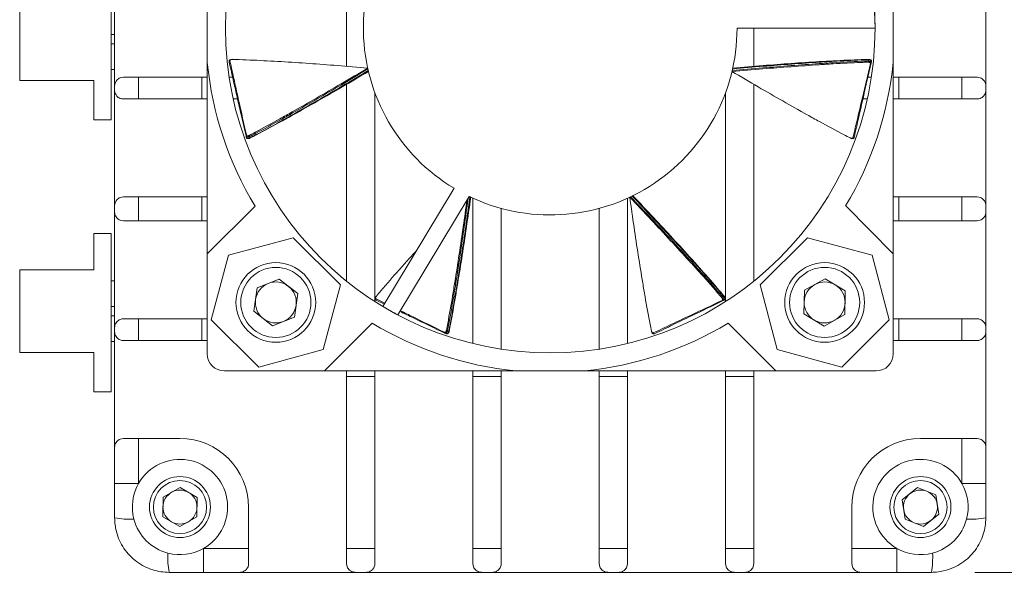
# Model space of a CAD drawing. Units: inches. Extents: x 0.1 to 22.3, y 0.1 to 16.9.
# Drawn here: x 17.6 to 19.9, y 7.3 to 8.5 of the extents above; entities that cross this region are included whole.
import ezdxf

# ---------------------------------------------------------------- set-up
doc = ezdxf.new("R2010")
doc.units = ezdxf.units.IN
doc.header["$LTSCALE"] = 2
doc.header["$MEASUREMENT"] = 0
doc.styles.add('SLDTEXTSTYLE0', font='TXT', dxfattribs={"width": 0.75})
doc.dimstyles.new('SLDDIMSTYLE0', dxfattribs={"dimtxt": 0.166667, "dimasz": 0.25, "dimexe": 0, "dimexo": 0.0625, "dimgap": 0.041667, "dimtad": 0, "dimtih": 1, "dimtoh": 1, "dimrnd": 1e-09, "dimzin": 12, "dimdsep": 46, "dimtxsty": 'SLDTEXTSTYLE0', "dimsah": 1, "dimcen": 0.09, "dimadec": 0, "dimazin": 3, "dimtfac": 1, "dimtofl": 0, "dimtmove": 0, "dimatfit": 3, "dimfxl": 1, "dimfrac": 2, "dimtolj": 1, "dimtzin": 12, "dimarcsym": 0})
doc.dimstyles.new('SLDDIMSTYLE1', dxfattribs={"dimtxt": 0.166667, "dimasz": 0.25, "dimexe": 0, "dimexo": 0.0625, "dimgap": 0.041667, "dimtad": 0, "dimtih": 1, "dimtoh": 1, "dimrnd": 1e-09, "dimzin": 4, "dimdsep": 46, "dimtxsty": 'SLDTEXTSTYLE0', "dimsah": 1, "dimcen": 0.09, "dimadec": 0, "dimazin": 1, "dimtfac": 1, "dimtofl": 0, "dimtmove": 0, "dimatfit": 3, "dimfxl": 1, "dimfrac": 2, "dimtolj": 1, "dimtzin": 12, "dimarcsym": 0})

# ---------------------------------------------------------------- blocks, each defined once
blk = doc.blocks.new('_D_11')
at = {"color": 7, "linetype": 'Continuous', "lineweight": 0}
for p, q in [((19.8389, 9.7732), (20.6698, 9.7732)), ((20.5298, 9.7732), (20.5298, 8.8208)), ((20.0638, 8.5222), (20.03, 8.5222)), ((20.03, 8.5222), (20.03, 8.2574)), ((20.9958, 8.5222), (21.0296, 8.5222)), ((21.0296, 8.5222), (21.0296, 8.2574)), ((20.03, 8.2574), (20.0638, 8.2574)), ((21.0296, 8.2574), (20.9958, 8.2574)), ((20.5298, 7.2732), (20.5298, 8.2236)), ((19.8389, 7.2732), (20.6698, 7.2732))]:
    blk.add_line(p, q, dxfattribs=at)
for points in [[(20.5298, 9.7732), (20.4898, 9.5232), (20.5698, 9.5232)], [(20.5298, 7.2732), (20.5698, 7.5232), (20.4898, 7.5232)]]:
    blk.add_solid(points, dxfattribs=at)
at = {"color": 7, "linetype": 'Continuous', "lineweight": 0, "char_height": 0.16667, "attachment_point": 1, "style": 'SLDTEXTSTYLE0'}
for s, insert in [('2.50in', (20.1568, 8.7708, -0.3454)), ('63.5mm', (20.106, 8.4722, -0.3454))]:
    blk.add_mtext(s, dxfattribs=dict(at, insert=insert))
blk = doc.blocks.new('_D_12')
at = {"color": 7, "linetype": 'Continuous', "lineweight": 0}
for p, q in [((19.5029, 10.2437), (21.4415, 10.2437)), ((21.3015, 10.2437), (21.3015, 9.4136)), ((20.8355, 9.115), (20.8017, 9.115)), ((20.8017, 9.115), (20.8017, 8.8502)), ((21.7676, 9.115), (21.8014, 9.115)), ((21.8014, 9.115), (21.8014, 8.8502)), ((20.8017, 8.8502), (20.8355, 8.8502)), ((21.8014, 8.8502), (21.7676, 8.8502)), ((21.3015, 7.2732), (21.3015, 8.8164)), ((19.8389, 7.2732), (21.4415, 7.2732))]:
    blk.add_line(p, q, dxfattribs=at)
for points in [[(21.3015, 10.2437), (21.2615, 9.9937), (21.3415, 9.9937)], [(21.3015, 7.2732), (21.3415, 7.5232), (21.2615, 7.5232)]]:
    blk.add_solid(points, dxfattribs=at)
at = {"color": 7, "linetype": 'Continuous', "lineweight": 0, "char_height": 0.16667, "attachment_point": 1, "style": 'SLDTEXTSTYLE0'}
for s, insert in [('2.97in', (20.9286, 9.3636, -0.3454)), ('75.5mm', (20.8778, 9.065, -0.3454))]:
    blk.add_mtext(s, dxfattribs=dict(at, insert=insert))

msp = doc.modelspace()

# ---------------------------------------------------------------- linework, layer by layer
at = {"color": 7, "linetype": 'Continuous', "lineweight": 0}
for p, q in [((18.3964, 8.4357), (18.3964, 8.8379)), ((17.8559, 8.3132), (17.8559, 8.6764)), ((17.8639, 8.6557), (17.8639, 8.3907)), ((19.8639, 8.3907), (19.8639, 8.6557)), ((17.6459, 8.4032), (17.6459, 8.5932)), ((18.0765, 8.4444), (18.0765, 8.6021)), ((19.6513, 8.6021), (19.6513, 8.4444)), ((19.2929, 8.5232), (19.6096, 8.5232)), ((19.3314, 8.5232), (19.3314, 8.4357)), ((17.8559, 8.5092), (17.8639, 8.5092)), ((17.8639, 8.4872), (17.8559, 8.4872)), ((18.0765, 8.005), (18.0765, 8.4444)), ((19.6513, 8.4444), (19.6513, 8.005)), ((17.8559, 8.4287), (17.8639, 8.4287)), ((17.8839, 8.4107), (17.9189, 8.4107)), ((17.9189, 8.4107), (17.9189, 8.3607)), ((17.9189, 8.4107), (18.0639, 8.4107)), ((18.0639, 8.4107), (18.0639, 8.3607)), ((18.0639, 8.4107), (18.0765, 8.4107)), ((18.1268, 8.4107), (18.1347, 8.4107)), ((18.4462, 8.426), (18.4453, 8.4296)), ((19.2825, 8.4296), (19.2817, 8.426)), ((19.5932, 8.4107), (19.6011, 8.4107)), ((19.6513, 8.4107), (19.6639, 8.4107)), ((19.6639, 8.3607), (19.6639, 8.4107)), ((19.6639, 8.4107), (19.8089, 8.4107)), ((19.8089, 8.3607), (19.8089, 8.4107)), ((19.8089, 8.4107), (19.8439, 8.4107)), ((17.6459, 8.4032), (17.8159, 8.4032)), ((17.8159, 8.3132), (17.8159, 8.4032)), ((17.8639, 8.3807), (17.8639, 8.3907)), ((18.3964, 7.9423), (18.3964, 8.3944)), ((19.3314, 8.3944), (19.3314, 7.9423)), ((19.8639, 8.3907), (19.8639, 8.3807)), ((17.8639, 8.3807), (17.8639, 8.1157)), ((18.4614, 8.375), (18.4614, 7.8955)), ((19.2664, 7.8955), (19.2664, 8.375)), ((19.8639, 8.1157), (19.8639, 8.3807)), ((17.9189, 8.3607), (17.8839, 8.3607)), ((18.0639, 8.3607), (17.9189, 8.3607)), ((18.0765, 8.3607), (18.0639, 8.3607)), ((18.1461, 8.3607), (18.1362, 8.3607)), ((19.5917, 8.3607), (19.5818, 8.3607)), ((19.6639, 8.3607), (19.6513, 8.3607)), ((19.8089, 8.3607), (19.6639, 8.3607)), ((19.8439, 8.3607), (19.8089, 8.3607)), ((17.8159, 8.3132), (17.8559, 8.3132)), ((17.8639, 8.1924), (17.8639, 8.1924)), ((18.643, 8.1556), (18.4799, 7.8841)), ((19.0517, 8.1376), (19.0484, 8.136)), ((17.8639, 8.1007), (17.8639, 8.1157)), ((17.8839, 8.1357), (17.9189, 8.1357)), ((17.9189, 8.1357), (17.9189, 8.0807)), ((17.9189, 8.1357), (18.0639, 8.1357)), ((18.0639, 8.1357), (18.0639, 8.0807)), ((18.0639, 8.1357), (18.0765, 8.1357)), ((18.6777, 8.1369), (18.5142, 7.8647)), ((18.6795, 8.136), (18.6778, 8.1368)), ((18.6864, 7.799), (18.6864, 8.1328)), ((19.0414, 8.1328), (19.0414, 7.799)), ((19.5422, 8.1156), (19.6513, 8.005)), ((19.6513, 8.1357), (19.6639, 8.1357)), ((19.6639, 8.0807), (19.6639, 8.1357)), ((19.6639, 8.1357), (19.8089, 8.1357)), ((19.8089, 8.0807), (19.8089, 8.1357)), ((19.8089, 8.1357), (19.8439, 8.1357)), ((19.8639, 8.1157), (19.8639, 8.1007)), ((17.8639, 8.1007), (17.8639, 7.8357)), ((18.0765, 8.005), (18.1862, 8.1147)), ((18.7514, 8.1093), (18.7514, 7.7861)), ((18.9764, 7.7861), (18.9764, 8.1093)), ((19.8639, 7.8357), (19.8639, 8.1007)), ((17.9189, 8.0807), (17.8839, 8.0807)), ((18.0639, 8.0807), (17.9189, 8.0807)), ((18.0765, 8.0807), (18.0639, 8.0807)), ((19.6639, 8.0807), (19.6513, 8.0807)), ((19.8089, 8.0807), (19.6639, 8.0807)), ((19.8439, 8.0807), (19.8089, 8.0807)), ((17.8159, 7.9682), (17.8159, 8.0514)), ((17.8559, 8.0514), (17.8159, 8.0514)), ((17.8559, 7.6882), (17.8559, 8.0514)), ((18.2734, 8.0418), (18.1251, 8.0016)), ((18.3823, 7.9335), (18.2734, 8.0418)), ((19.3456, 7.9335), (19.4545, 8.0418)), ((19.4545, 8.0418), (19.6027, 8.0016)), ((18.0765, 7.7752), (18.0765, 8.005)), ((19.6513, 8.005), (19.6513, 7.7752)), ((18.1251, 8.0016), (18.0858, 7.8532)), ((19.6027, 8.0016), (19.6421, 7.8532)), ((17.6459, 7.7782), (17.6459, 7.9682)), ((17.6459, 7.9682), (17.8159, 7.9682)), ((17.8639, 7.9427), (17.8559, 7.9427)), ((18.1913, 7.9268), (18.2417, 7.9471)), ((18.2417, 7.9471), (18.2844, 7.9135)), ((19.4473, 7.9213), (19.4948, 7.9476)), ((19.4948, 7.9476), (19.5413, 7.9196)), ((18.1913, 7.9268), (18.1836, 7.8731)), ((18.2767, 7.8598), (18.2844, 7.9135)), ((18.3429, 7.785), (18.3823, 7.9335)), ((19.385, 7.785), (19.3456, 7.9335)), ((19.4473, 7.9213), (19.4464, 7.867)), ((19.5404, 7.8654), (19.5413, 7.9196)), ((18.4832, 7.8897), (18.4644, 7.8987)), ((19.2635, 7.8987), (19.2607, 7.8974)), ((17.8559, 7.8842), (17.8639, 7.8842)), ((18.2263, 7.8396), (18.1836, 7.8731)), ((19.4929, 7.8391), (19.4464, 7.867)), ((17.8639, 7.8622), (17.8559, 7.8622)), ((17.8839, 7.8557), (17.9189, 7.8557)), ((17.9189, 7.8557), (17.9189, 7.8057)), ((17.9189, 7.8557), (18.0639, 7.8557)), ((18.0639, 7.8557), (18.0639, 7.8057)), ((18.0639, 7.8557), (18.0765, 7.8557)), ((18.0858, 7.8532), (18.1947, 7.7449)), ((18.2263, 7.8396), (18.2767, 7.8598)), ((18.4554, 7.8455), (18.3457, 7.7358)), ((19.3821, 7.7358), (19.2725, 7.8455)), ((19.4929, 7.8391), (19.5404, 7.8654)), ((19.6421, 7.8532), (19.5332, 7.7449)), ((19.6513, 7.8557), (19.6639, 7.8557)), ((19.6639, 7.8057), (19.6639, 7.8557)), ((19.6639, 7.8557), (19.8089, 7.8557)), ((19.8089, 7.8057), (19.8089, 7.8557)), ((19.8089, 7.8557), (19.8439, 7.8557)), ((17.8639, 7.8257), (17.8639, 7.8357)), ((17.8639, 7.8257), (17.8639, 7.5607)), ((18.6248, 7.8215), (18.622, 7.8228)), ((19.8639, 7.8357), (19.8639, 7.8257)), ((19.8639, 7.5607), (19.8639, 7.8257)), ((17.8559, 7.8037), (17.8639, 7.8037)), ((17.9189, 7.8057), (17.8839, 7.8057)), ((18.0639, 7.8057), (17.9189, 7.8057)), ((18.0765, 7.8057), (18.0639, 7.8057)), ((19.6639, 7.8057), (19.6513, 7.8057)), ((19.8089, 7.8057), (19.6639, 7.8057)), ((19.8439, 7.8057), (19.8089, 7.8057)), ((17.6459, 7.7782), (17.8159, 7.7782)), ((17.8159, 7.6882), (17.8159, 7.7782)), ((18.1947, 7.7449), (18.3429, 7.785)), ((19.5332, 7.7449), (19.385, 7.785)), ((18.3457, 7.7358), (18.1159, 7.7358)), ((18.7851, 7.7358), (18.3457, 7.7358)), ((18.3964, 7.7232), (18.3964, 7.7358)), ((18.4614, 7.7358), (18.4614, 7.7232)), ((18.6864, 7.7232), (18.6864, 7.7358)), ((18.7514, 7.7358), (18.7514, 7.7232)), ((18.9428, 7.7358), (18.7851, 7.7358)), ((19.3821, 7.7358), (18.9428, 7.7358)), ((18.9764, 7.7232), (18.9764, 7.7358)), ((19.0414, 7.7358), (19.0414, 7.7232)), ((19.2664, 7.7232), (19.2664, 7.7358)), ((19.3314, 7.7358), (19.3314, 7.7232)), ((19.612, 7.7358), (19.3821, 7.7358)), ((18.3964, 7.3282), (18.3964, 7.7232)), ((18.3964, 7.7232), (18.4614, 7.7232)), ((18.4614, 7.7232), (18.4614, 7.3282)), ((18.6864, 7.3282), (18.6864, 7.7232)), ((18.6864, 7.7232), (18.7514, 7.7232)), ((18.7514, 7.7232), (18.7514, 7.3282)), ((18.9764, 7.3282), (18.9764, 7.7232)), ((18.9764, 7.7232), (19.0414, 7.7232)), ((19.0414, 7.7232), (19.0414, 7.3282)), ((19.2664, 7.3282), (19.2664, 7.7232)), ((19.2664, 7.7232), (19.3314, 7.7232)), ((19.3314, 7.7232), (19.3314, 7.3282)), ((17.8159, 7.6882), (17.8559, 7.6882)), ((17.8639, 7.6366), (17.8639, 7.6366)), ((17.8639, 7.602), (17.8639, 7.602)), ((17.8839, 7.5807), (17.9189, 7.5807)), ((17.9189, 7.5807), (17.9189, 7.4775)), ((17.9189, 7.5807), (18.0139, 7.5807)), ((19.7139, 7.5807), (19.8089, 7.5807)), ((19.8089, 7.4775), (19.8089, 7.5807)), ((19.8089, 7.5807), (19.8439, 7.5807)), ((17.8639, 7.4775), (17.8639, 7.5607)), ((19.8639, 7.5607), (19.8639, 7.4775)), ((17.9189, 7.4775), (17.8639, 7.4775)), ((17.9751, 7.446), (18.0142, 7.4683)), ((18.0142, 7.4683), (18.0531, 7.4455)), ((19.672, 7.4397), (19.7072, 7.4678)), ((19.7072, 7.4678), (19.7491, 7.4513)), ((19.8639, 7.4775), (19.8089, 7.4775)), ((17.9751, 7.446), (17.9748, 7.4009)), ((18.0528, 7.4005), (18.0531, 7.4455)), ((19.672, 7.4397), (19.6787, 7.3952)), ((19.7559, 7.4068), (19.7491, 7.4513)), ((18.1714, 7.4232), (18.1714, 7.3282)), ((19.5564, 7.3282), (19.5564, 7.4232)), ((18.0137, 7.3782), (17.9748, 7.4009)), ((18.0137, 7.3782), (18.0528, 7.4005)), ((19.7206, 7.3787), (19.6787, 7.3952)), ((19.7206, 7.3787), (19.7559, 7.4068)), ((18.0682, 7.3282), (18.0682, 7.2732)), ((18.0682, 7.3282), (18.1714, 7.3282)), ((18.1714, 7.3282), (18.1714, 7.2932)), ((18.3964, 7.2932), (18.3964, 7.3282)), ((18.3964, 7.3282), (18.4614, 7.3282)), ((18.4614, 7.3282), (18.4614, 7.2932)), ((18.6864, 7.2932), (18.6864, 7.3282)), ((18.6864, 7.3282), (18.7514, 7.3282)), ((18.7514, 7.3282), (18.7514, 7.2932)), ((18.9764, 7.3282), (19.0414, 7.3282)), ((18.9764, 7.2932), (18.9764, 7.3282)), ((19.0414, 7.3282), (19.0414, 7.2932)), ((19.2664, 7.2932), (19.2664, 7.3282)), ((19.2664, 7.3282), (19.3314, 7.3282)), ((19.3314, 7.3282), (19.3314, 7.2932)), ((19.5564, 7.3282), (19.6597, 7.3282)), ((19.5564, 7.2932), (19.5564, 7.3282)), ((19.6597, 7.3282), (19.6597, 7.2732)), ((18.1514, 7.2732), (18.0682, 7.2732)), ((18.1514, 7.2732), (18.4164, 7.2732)), ((18.4414, 7.2732), (18.4164, 7.2732)), ((18.4414, 7.2732), (18.7064, 7.2732)), ((18.7314, 7.2732), (18.7064, 7.2732)), ((18.7314, 7.2732), (18.9964, 7.2732)), ((19.0214, 7.2732), (18.9964, 7.2732)), ((19.0214, 7.2732), (19.2864, 7.2732)), ((19.3114, 7.2732), (19.2864, 7.2732)), ((19.3114, 7.2732), (19.5764, 7.2732)), ((19.6597, 7.2732), (19.5764, 7.2732))]:
    msp.add_line(p, q, dxfattribs=at)
at = {"color": 8, "linetype": 'Continuous', "lineweight": 0}
msp.add_line((18.4641, 7.9017), (18.4845, 7.8917), dxfattribs=at)
at = {"color": 7, "linetype": 'Continuous', "lineweight": 0, "flags": 128}
for points in [[(19.5939, 8.4515), (19.5939, 8.4517), (19.594, 8.4518), (19.594, 8.4519), (19.5941, 8.4518), (19.5942, 8.4517), (19.5942, 8.4515), (19.5943, 8.4513), (19.5944, 8.451)], [(19.6013, 8.4463), (19.6011, 8.4452), (19.6007, 8.4436), (19.6006, 8.4433)], [(18.1662, 8.2727), (18.1659, 8.2737), (18.1656, 8.2754), (18.1655, 8.2757)], [(18.1752, 8.2712), (18.1752, 8.271), (18.1752, 8.2708), (18.1752, 8.2708), (18.1751, 8.2708), (18.175, 8.2709), (18.1748, 8.271), (18.1747, 8.2712), (18.1745, 8.2714)], [(19.263, 7.9079), (19.2631, 7.9079), (19.2633, 7.908), (19.2633, 7.9079), (19.2634, 7.9078), (19.2633, 7.9077), (19.2632, 7.9076), (19.2631, 7.9074), (19.2629, 7.9071)], [(18.6316, 7.8276), (18.6318, 7.8275), (18.6319, 7.8274), (18.6319, 7.8273), (18.6318, 7.8273), (18.6317, 7.8272), (18.6315, 7.8272), (18.6313, 7.8272), (18.631, 7.8272)]]:
    msp.add_lwpolyline(points, dxfattribs=at)
at = {"color": 7, "linetype": 'Continuous', "lineweight": 0}
for centre, radius in [((18.8639, 8.5232), 0.7457), ((18.234, 7.8933), 0.0915), ((19.4939, 7.8933), 0.0915), ((18.234, 7.8933), 0.0805), ((19.4939, 7.8933), 0.0805), ((18.0139, 7.4232), 0.07), ((18.0139, 7.4232), 0.061), ((19.7139, 7.4232), 0.07), ((19.7139, 7.4232), 0.061)]:
    msp.add_circle(centre, radius, dxfattribs=at)
for centre, radius, start, end in [((18.8639, 8.5232), 0.4289, 123.2663, 239), ((18.8639, 8.5232), 0.7457, 0, 3.0265), ((18.8639, 8.5232), 0.4289, 244.2663, 0), ((18.8639, 8.5232), 0.7913, 185.7177, 211.0812), ((18.1285, 8.4464), 0.00193, 83.5181, 184.268), ((18.1336, 8.4515), 0.000412, 0.3679, 55.636), ((18.8639, 8.5232), 0.7913, 328.9898, 354.2823), ((19.5846, 8.4467), 0.00907, 351.1781, 8.5052), ((19.599, 8.4438), 0.00168, 266.6749, 342.7158), ((18.1672, 8.2759), 0.00168, 112.3911, 188.428), ((18.1814, 8.2795), 0.00907, 196.8893, 214.22), ((19.5531, 8.271), 0.000412, 154.6551, 209.9233), ((19.5599, 8.2734), 0.00193, 237.8028, 338.5555), ((18.234, 7.8933), 0.047, 111.8541, 171.8541), ((18.234, 7.8933), 0.047, 51.8541, 111.8541), ((19.4939, 7.8933), 0.047, 119.0135, 179.0135), ((19.4939, 7.8933), 0.047, 59.0135, 119.0135), ((18.234, 7.8933), 0.047, 351.8541, 51.8541), ((19.4939, 7.8933), 0.047, 359.0135, 59.0135), ((18.234, 7.8933), 0.047, 171.8541, 231.8541), ((18.4655, 7.9003), 0.00193, 134.9459, 235.6982), ((18.4647, 7.9075), 0.000411, 51.7707, 107.0921), ((19.2534, 7.912), 0.00907, 299.7481, 317.076), ((19.2601, 7.899), 0.00168, 215.2495, 291.2845), ((19.4939, 7.8933), 0.047, 179.0135, 239.0135), ((19.4939, 7.8933), 0.047, 299.0135, 359.0135), ((18.234, 7.8933), 0.047, 291.8541, 351.8541), ((18.8639, 8.5232), 0.7457, 239, 242.0265), ((18.234, 7.8933), 0.047, 231.8541, 291.8541), ((18.8639, 8.5232), 0.7913, 238.9188, 264.2823), ((18.8639, 8.5232), 0.7913, 275.7177, 301.0812), ((19.4939, 7.8933), 0.047, 239.0135, 299.0135), ((18.6229, 7.8243), 0.00168, 163.8178, 239.858), ((18.6289, 7.8377), 0.00907, 248.3184, 265.6495), ((19.0964, 7.8272), 0.000412, 103.2179, 158.4847), ((19.1025, 7.8233), 0.00193, 186.3739, 287.1269), ((18.1159, 7.7752), 0.0394, 180, 270), ((19.612, 7.7752), 0.0394, 270, 0), ((18.0139, 7.4232), 0.1575, 0, 90), ((19.7139, 7.4232), 0.1575, 90, 180), ((18.0139, 7.4232), 0.1094, 299.7299, 150.2701), ((19.7139, 7.4232), 0.1094, 29.7299, 240.2701), ((18.0139, 7.4232), 0.1094, 150.2701, 194.7436), ((18.0139, 7.4232), 0.039, 59.6828, 119.6828), ((19.7139, 7.4232), 0.039, 68.5643, 128.5643), ((19.7139, 7.4232), 0.039, 8.5643, 68.5643), ((19.7139, 7.4232), 0.1094, 345.2564, 29.7299), ((18.0139, 7.4232), 0.039, 119.6828, 179.6828), ((18.0139, 7.4232), 0.039, 359.6828, 59.6828), ((19.7139, 7.4232), 0.039, 128.5643, 188.5643), ((18.0139, 7.4232), 0.039, 179.6828, 239.6828), ((18.0139, 7.4232), 0.039, 299.6828, 359.6828), ((19.7139, 7.4232), 0.039, 188.5643, 248.5643), ((19.7139, 7.4232), 0.039, 308.5643, 8.5643), ((17.8985, 7.5912), 0.196, 259.8334, 272.8101), ((18.0139, 7.4232), 0.1094, 194.7436, 255.2564), ((19.7139, 7.4232), 0.039, 248.5643, 308.5643), ((19.7139, 7.4232), 0.1094, 284.7436, 345.2564), ((19.8293, 7.5912), 0.196, 267.1899, 280.1666), ((18.0139, 7.4232), 0.039, 239.6828, 299.6828), ((18.0139, 7.4232), 0.1094, 255.2564, 299.7299), ((19.7139, 7.4232), 0.1094, 240.2701, 284.7436), ((18.1818, 7.3078), 0.196, 177.19, 190.1665), ((19.546, 7.3078), 0.196, 349.8334, 2.8101)]:
    msp.add_arc(centre, radius, start, end, dxfattribs=at)
for points, knots in [([(18.1338, 8.4518), (18.1337, 8.4519), (18.1325, 8.4519), (18.1304, 8.4516), (18.1282, 8.4506), (18.1268, 8.4491), (18.1263, 8.4475), (18.1266, 8.4466), (18.1266, 8.4463)], [0, 0, 0, 0, 0.036139, 0.29609, 0.5376, 0.726948, 0.895931, 1, 1, 1, 1]), ([(18.1655, 8.2757), (18.1595, 8.3017), (18.1501, 8.3432), (18.1371, 8.4001), (18.1301, 8.4309), (18.1266, 8.4463)], [0, 0, 0, 0, 0.457966, 0.728983, 1, 1, 1, 1]), ([(18.134, 8.4515), (18.1333, 8.4515), (18.1319, 8.4515), (18.1302, 8.4509), (18.129, 8.45), (18.1286, 8.4491), (18.1287, 8.4485), (18.1287, 8.4483)], [0, 0, 0, 0, 0.22827, 0.457161, 0.679987, 0.891719, 1, 1, 1, 1]), ([(18.1287, 8.4483), (18.1321, 8.4329), (18.1389, 8.4021), (18.1515, 8.3452), (18.1607, 8.3036), (18.1665, 8.2775)], [0, 0, 0, 0, 0.2710167, 0.5420341, 1, 1, 1, 1]), ([(18.4449, 8.4316), (18.4217, 8.4336), (18.3769, 8.4375), (18.3106, 8.4424), (18.2569, 8.4459), (18.2034, 8.449), (18.166, 8.4507), (18.1393, 8.4514), (18.134, 8.4515)], [0, 0, 0, 0, 0.223033, 0.430234, 0.637407, 0.740971, 0.948205, 1, 1, 1, 1]), ([(18.1727, 8.2769), (18.1774, 8.2794), (18.2011, 8.2918), (18.234, 8.3098), (18.2807, 8.3362), (18.3276, 8.3629), (18.3855, 8.3964), (18.4245, 8.4196), (18.4449, 8.4316)], [0, 0, 0, 0, 0.051589, 0.257962, 0.36117, 0.567602, 0.774004, 1, 1, 1, 1]), ([(18.4449, 8.4316), (18.4449, 8.4316), (18.4449, 8.4316), (18.445, 8.4313), (18.4451, 8.4308), (18.4452, 8.4302), (18.4453, 8.4298), (18.4453, 8.4296)], [0, 0, 0, 0, 0.2016877, 0.4032647, 0.6091682, 0.824642, 1, 1, 1, 1]), ([(19.5936, 8.4453), (19.5883, 8.4451), (19.5616, 8.4442), (19.5242, 8.4423), (19.4705, 8.4388), (19.4168, 8.435), (19.35, 8.4299), (19.3049, 8.426), (19.2812, 8.424)], [0, 0, 0, 0, 0.051589, 0.257962, 0.36117, 0.567602, 0.774004, 1, 1, 1, 1]), ([(19.2817, 8.426), (19.2817, 8.426), (19.3051, 8.4282), (19.3501, 8.4321), (19.4167, 8.4374), (19.4705, 8.4413), (19.5241, 8.4449), (19.5616, 8.4469), (19.5883, 8.4478), (19.5936, 8.448)], [0, 0, 0, 0, 0.000007, 0.224438, 0.431256, 0.638078, 0.741478, 0.948304, 1, 1, 1, 1]), ([(19.5944, 8.451), (19.589, 8.4508), (19.5624, 8.45), (19.5249, 8.4481), (19.4713, 8.4447), (19.4176, 8.441), (19.351, 8.4358), (19.306, 8.4317), (19.2825, 8.4296), (19.2825, 8.4296)], [0, 0, 0, 0, 0.051685, 0.258467, 0.361846, 0.568625, 0.7754, 0.999993, 1, 1, 1, 1]), ([(19.2825, 8.4296), (19.2826, 8.4299), (19.2827, 8.4303), (19.2828, 8.431), (19.2829, 8.4314), (19.283, 8.4316), (19.283, 8.4316), (19.283, 8.4316)], [0, 0, 0, 0, 0.2286577, 0.4574894, 0.6807165, 0.8931596, 1, 1, 1, 1]), ([(19.283, 8.4316), (19.3062, 8.4336), (19.351, 8.4375), (19.4173, 8.4424), (19.471, 8.4459), (19.5245, 8.449), (19.5619, 8.4507), (19.5885, 8.4514), (19.5939, 8.4515)], [0, 0, 0, 0, 0.223033, 0.430234, 0.637407, 0.740971, 0.948205, 1, 1, 1, 1]), ([(19.5589, 8.2717), (19.5625, 8.2871), (19.5697, 8.3178), (19.5831, 8.3745), (19.5928, 8.416), (19.5989, 8.4421)], [0, 0, 0, 0, 0.271017, 0.542034, 1, 1, 1, 1]), ([(19.6006, 8.4433), (19.5947, 8.4172), (19.5852, 8.3757), (19.5722, 8.3188), (19.5652, 8.2881), (19.5617, 8.2727)], [0, 0, 0, 0, 0.457966, 0.728983, 1, 1, 1, 1]), ([(19.5936, 8.448), (19.5937, 8.4485), (19.5939, 8.4491), (19.5941, 8.4501), (19.5942, 8.4506), (19.5944, 8.451)], [0, 0, 0, 0, 0.499994, 0.5780736, 1, 1, 1, 1]), ([(19.5936, 8.448), (19.5943, 8.448), (19.5959, 8.4478), (19.5981, 8.4472), (19.5997, 8.4461), (19.6007, 8.4447), (19.6007, 8.4438), (19.6006, 8.4433)], [0, 0, 0, 0, 0.176876, 0.388985, 0.593647, 0.796411, 1, 1, 1, 1]), ([(19.5989, 8.4421), (19.599, 8.4425), (19.599, 8.4432), (19.5983, 8.4441), (19.597, 8.4449), (19.5954, 8.4453), (19.5942, 8.4453), (19.5936, 8.4453)], [0, 0, 0, 0, 0.201873, 0.4032576, 0.6077049, 0.8211171, 1, 1, 1, 1]), ([(19.6012, 8.4463), (19.6013, 8.4467), (19.6015, 8.4476), (19.601, 8.4491), (19.5998, 8.4505), (19.5979, 8.4514), (19.5959, 8.4519), (19.5945, 8.4518), (19.594, 8.4518)], [0, 0, 0, 0, 0.107837, 0.288875, 0.45765, 0.65203, 0.892286, 1, 1, 1, 1]), ([(19.6013, 8.4463), (19.6014, 8.4465), (19.6015, 8.4473), (19.6009, 8.4486), (19.5994, 8.4498), (19.5971, 8.4507), (19.5953, 8.4509), (19.5944, 8.451)], [0, 0, 0, 0, 0.109553, 0.323005, 0.546055, 0.773657, 1, 1, 1, 1]), ([(17.8839, 8.4107), (17.8814, 8.4105), (17.8771, 8.41), (17.8723, 8.4072), (17.8684, 8.4037), (17.8654, 8.399), (17.8641, 8.3944), (17.8639, 8.3917), (17.8639, 8.3908), (17.8639, 8.3907)], [0, 0, 0, 0, 0.191265, 0.336842, 0.486452, 0.693404, 0.906197, 0.994443, 1, 1, 1, 1]), ([(18.4453, 8.4296), (18.4453, 8.4296), (18.4252, 8.4175), (18.3863, 8.3944), (18.3287, 8.3607), (18.2819, 8.3339), (18.2351, 8.3074), (18.2022, 8.2893), (18.1786, 8.2769), (18.1739, 8.2744)], [0, 0, 0, 0, 0.000007, 0.224438, 0.431256, 0.638078, 0.741478, 0.948304, 1, 1, 1, 1]), ([(18.1745, 8.2714), (18.1792, 8.2739), (18.2029, 8.2862), (18.2358, 8.3041), (18.2826, 8.3305), (18.3294, 8.3572), (18.3871, 8.3908), (18.426, 8.4138), (18.4462, 8.426), (18.4462, 8.426)], [0, 0, 0, 0, 0.051685, 0.258467, 0.361846, 0.568625, 0.7754, 0.999993, 1, 1, 1, 1]), ([(18.4466, 8.424), (18.4266, 8.4121), (18.3879, 8.3892), (18.3303, 8.356), (18.2834, 8.3296), (18.2366, 8.3035), (18.2036, 8.2858), (18.1799, 8.2736), (18.1752, 8.2712)], [0, 0, 0, 0, 0.223033, 0.430234, 0.637407, 0.740972, 0.948205, 1, 1, 1, 1]), ([(18.4462, 8.426), (18.4462, 8.4257), (18.4463, 8.4253), (18.4465, 8.4246), (18.4466, 8.4242), (18.4466, 8.424), (18.4466, 8.424), (18.4466, 8.424)], [0, 0, 0, 0, 0.22866, 0.457493, 0.680718, 0.89316, 1, 1, 1, 1]), ([(19.2812, 8.424), (19.2812, 8.424), (19.2813, 8.424), (19.2813, 8.4243), (19.2814, 8.4248), (19.2816, 8.4254), (19.2817, 8.4258), (19.2817, 8.426)], [0, 0, 0, 0, 0.2016877, 0.4032647, 0.6091682, 0.824642, 1, 1, 1, 1]), ([(19.2812, 8.424), (19.3013, 8.4121), (19.34, 8.3892), (19.3976, 8.356), (19.4444, 8.3296), (19.4913, 8.3035), (19.5243, 8.2858), (19.548, 8.2736), (19.5527, 8.2712)], [0, 0, 0, 0, 0.223033, 0.430234, 0.637407, 0.740971, 0.948205, 1, 1, 1, 1]), ([(19.8639, 8.3907), (19.8639, 8.3908), (19.8639, 8.3917), (19.8637, 8.3944), (19.8625, 8.399), (19.8596, 8.4036), (19.8556, 8.4072), (19.8509, 8.4099), (19.8464, 8.4105), (19.8439, 8.4107)], [0, 0, 0, 0, 0.005557, 0.093804, 0.300986, 0.513548, 0.659376, 0.808734, 1, 1, 1, 1]), ([(17.8639, 8.3807), (17.8639, 8.3807), (17.8639, 8.3798), (17.8641, 8.3771), (17.8654, 8.3725), (17.8683, 8.3679), (17.8722, 8.3643), (17.877, 8.3615), (17.8814, 8.361), (17.8839, 8.3607)], [0, 0, 0, 0, 0.005557, 0.093804, 0.300986, 0.513548, 0.659376, 0.808734, 1, 1, 1, 1]), ([(19.8439, 8.3607), (19.8464, 8.361), (19.8508, 8.3615), (19.8556, 8.3643), (19.8595, 8.3678), (19.8625, 8.3725), (19.8637, 8.377), (19.8639, 8.3798), (19.8639, 8.3807), (19.8639, 8.3807)], [0, 0, 0, 0, 0.191265, 0.336842, 0.486452, 0.693404, 0.906197, 0.994443, 1, 1, 1, 1]), ([(18.1739, 8.2744), (18.1732, 8.2742), (18.1717, 8.2736), (18.1695, 8.2733), (18.1675, 8.2735), (18.1661, 8.2743), (18.1657, 8.2752), (18.1655, 8.2757)], [0, 0, 0, 0, 0.176878, 0.388982, 0.593647, 0.79641, 1, 1, 1, 1]), ([(18.1665, 8.2775), (18.1667, 8.2771), (18.1669, 8.2764), (18.168, 8.2759), (18.1695, 8.2758), (18.1711, 8.2762), (18.1722, 8.2767), (18.1727, 8.2769)], [0, 0, 0, 0, 0.201874, 0.403257, 0.607705, 0.821109, 1, 1, 1, 1]), ([(18.1739, 8.2744), (18.174, 8.2739), (18.1741, 8.2734), (18.1743, 8.2723), (18.1744, 8.2718), (18.1745, 8.2714)], [0, 0, 0, 0, 0.499995, 0.57807, 1, 1, 1, 1]), ([(18.1662, 8.2727), (18.1663, 8.2724), (18.1665, 8.2717), (18.1675, 8.2708), (18.1694, 8.2703), (18.1719, 8.2705), (18.1736, 8.2711), (18.1745, 8.2714)], [0, 0, 0, 0, 0.109552, 0.323005, 0.546056, 0.77366, 1, 1, 1, 1]), ([(18.1663, 8.2727), (18.1663, 8.2723), (18.1666, 8.2714), (18.1677, 8.2702), (18.1694, 8.2696), (18.1715, 8.2695), (18.1735, 8.27), (18.1748, 8.2706), (18.1752, 8.2708)], [0, 0, 0, 0, 0.107838, 0.288875, 0.45765, 0.652028, 0.892283, 1, 1, 1, 1]), ([(19.5527, 8.2708), (19.5528, 8.2707), (19.5539, 8.2701), (19.5559, 8.2695), (19.5584, 8.2695), (19.5602, 8.2703), (19.5614, 8.2714), (19.5615, 8.2723), (19.5616, 8.2727)], [0, 0, 0, 0, 0.036139, 0.296091, 0.537599, 0.726946, 0.895931, 1, 1, 1, 1]), ([(19.5527, 8.2712), (19.5533, 8.2709), (19.5546, 8.2703), (19.5564, 8.2701), (19.5579, 8.2704), (19.5586, 8.271), (19.5588, 8.2716), (19.5589, 8.2717)], [0, 0, 0, 0, 0.228272, 0.457159, 0.679988, 0.891719, 1, 1, 1, 1]), ([(19.0517, 8.1376), (19.0519, 8.1377), (19.0524, 8.1379), (19.053, 8.1382), (19.0534, 8.1384), (19.0536, 8.1385), (19.0536, 8.1385), (19.0536, 8.1385)], [0, 0, 0, 0, 0.228659, 0.457493, 0.680716, 0.89316, 1, 1, 1, 1]), ([(19.2629, 7.9071), (19.2594, 7.9112), (19.2421, 7.9315), (19.2174, 7.9596), (19.1812, 7.9994), (19.1448, 8.0391), (19.0992, 8.0879), (19.0681, 8.1207), (19.0517, 8.1376), (19.0517, 8.1376)], [0, 0, 0, 0, 0.051685, 0.258467, 0.361846, 0.568625, 0.7754, 0.999993, 1, 1, 1, 1]), ([(19.0536, 8.1385), (19.0696, 8.1216), (19.1005, 8.089), (19.1457, 8.0402), (19.1819, 8.0004), (19.2178, 7.9605), (19.2424, 7.9323), (19.2595, 7.9119), (19.263, 7.9079)], [0, 0, 0, 0, 0.223033, 0.430234, 0.637407, 0.740972, 0.948205, 1, 1, 1, 1]), ([(17.8839, 8.1357), (17.8814, 8.1355), (17.8771, 8.135), (17.8723, 8.1322), (17.8684, 8.1287), (17.8654, 8.124), (17.8641, 8.1194), (17.8639, 8.1167), (17.8639, 8.1158), (17.8639, 8.1157)], [0, 0, 0, 0, 0.191265, 0.336842, 0.486452, 0.693404, 0.906197, 0.994443, 1, 1, 1, 1]), ([(18.631, 7.8272), (18.632, 7.8325), (18.6371, 7.8586), (18.6436, 7.8955), (18.6522, 7.9485), (18.6605, 8.0018), (18.6702, 8.0679), (18.6764, 8.1126), (18.6795, 8.136), (18.6795, 8.136)], [0, 0, 0, 0, 0.051685, 0.258467, 0.361846, 0.568625, 0.7754, 0.999992, 1, 1, 1, 1]), ([(18.6814, 8.1351), (18.6782, 8.112), (18.6719, 8.0675), (18.662, 8.0018), (18.6534, 7.9486), (18.6446, 7.8957), (18.6379, 7.8589), (18.6326, 7.8328), (18.6316, 7.8276)], [0, 0, 0, 0, 0.223033, 0.430234, 0.637407, 0.740971, 0.948205, 1, 1, 1, 1]), ([(18.6795, 8.136), (18.6797, 8.1359), (18.6802, 8.1357), (18.6807, 8.1354), (18.6812, 8.1352), (18.6814, 8.1351), (18.6814, 8.1351), (18.6814, 8.1351)], [0, 0, 0, 0, 0.228654, 0.457492, 0.680718, 0.89316, 1, 1, 1, 1]), ([(19.0465, 8.1351), (19.0465, 8.1351), (19.0466, 8.1351), (19.0469, 8.1353), (19.0473, 8.1355), (19.0478, 8.1357), (19.0482, 8.1359), (19.0484, 8.136)], [0, 0, 0, 0, 0.201687, 0.403263, 0.609166, 0.824639, 1, 1, 1, 1]), ([(19.2579, 7.9042), (19.2545, 7.9082), (19.2371, 7.9285), (19.2123, 7.9566), (19.1761, 7.9963), (19.1396, 8.036), (19.094, 8.085), (19.0628, 8.1179), (19.0465, 8.1351)], [0, 0, 0, 0, 0.051589, 0.257962, 0.36117, 0.567602, 0.774004, 1, 1, 1, 1]), ([(19.0465, 8.1351), (19.0497, 8.112), (19.0559, 8.0675), (19.0659, 8.0018), (19.0745, 7.9486), (19.0833, 7.8957), (19.09, 7.8589), (19.0952, 7.8328), (19.0963, 7.8276)], [0, 0, 0, 0, 0.223033, 0.430234, 0.637407, 0.740971, 0.948205, 1, 1, 1, 1]), ([(19.0484, 8.136), (19.0484, 8.136), (19.0645, 8.1189), (19.0959, 8.0863), (19.1415, 8.0376), (19.1781, 7.9979), (19.2143, 7.9582), (19.2392, 7.9302), (19.2566, 7.9099), (19.2601, 7.9059)], [0, 0, 0, 0, 0.000008, 0.224438, 0.431256, 0.638078, 0.741478, 0.948304, 1, 1, 1, 1]), ([(19.8639, 8.1157), (19.8639, 8.1158), (19.8639, 8.1167), (19.8637, 8.1194), (19.8625, 8.124), (19.8596, 8.1286), (19.8556, 8.1322), (19.8509, 8.1349), (19.8464, 8.1355), (19.8439, 8.1357)], [0, 0, 0, 0, 0.005557, 0.093804, 0.300986, 0.513548, 0.659376, 0.808734, 1, 1, 1, 1]), ([(17.8639, 8.1007), (17.8639, 8.1007), (17.8639, 8.0998), (17.8641, 8.0971), (17.8654, 8.0925), (17.8683, 8.0879), (17.8722, 8.0843), (17.877, 8.0815), (17.8814, 8.081), (17.8839, 8.0807)], [0, 0, 0, 0, 0.005557, 0.093804, 0.300986, 0.513548, 0.659376, 0.808734, 1, 1, 1, 1]), ([(19.8439, 8.0807), (19.8464, 8.081), (19.8508, 8.0815), (19.8556, 8.0843), (19.8595, 8.0878), (19.8625, 8.0925), (19.8637, 8.097), (19.8639, 8.0998), (19.8639, 8.1007), (19.8639, 8.1007)], [0, 0, 0, 0, 0.1912652, 0.3368423, 0.4864522, 0.6934038, 0.9061969, 0.9944431, 1, 1, 1, 1]), ([(18.557, 8.0124), (18.5509, 8.0057), (18.5376, 7.9911), (18.5101, 7.9605), (18.4855, 7.9323), (18.4683, 7.9119), (18.4649, 7.9079)], [0, 0, 0, 0, 0.1927958, 0.4233506, 0.8846951, 1, 1, 1, 1]), ([(18.4646, 7.9079), (18.4645, 7.9078), (18.4636, 7.9069), (18.4626, 7.9051), (18.462, 7.9027), (18.4624, 7.9007), (18.4632, 7.8993), (18.4641, 7.899), (18.4644, 7.8988)], [0, 0, 0, 0, 0.036143, 0.296093, 0.537598, 0.726947, 0.89593, 1, 1, 1, 1]), ([(18.4649, 7.9079), (18.4645, 7.9073), (18.4636, 7.9062), (18.463, 7.9045), (18.463, 7.903), (18.4634, 7.9021), (18.4639, 7.9018), (18.4641, 7.9017)], [0, 0, 0, 0, 0.2282658, 0.4571576, 0.6799888, 0.8917188, 1, 1, 1, 1]), ([(19.1006, 7.8231), (19.1148, 7.8299), (19.1433, 7.8434), (19.196, 7.8683), (19.2346, 7.8865), (19.2588, 7.898)], [0, 0, 0, 0, 0.2710168, 0.5420341, 1, 1, 1, 1]), ([(19.2607, 7.8974), (19.2366, 7.8858), (19.1983, 7.8673), (19.1457, 7.842), (19.1173, 7.8283), (19.1031, 7.8215)], [0, 0, 0, 0, 0.457966, 0.728983, 1, 1, 1, 1]), ([(19.2588, 7.898), (19.2591, 7.8982), (19.2597, 7.8986), (19.2599, 7.8998), (19.2597, 7.9013), (19.259, 7.9028), (19.2583, 7.9037), (19.2579, 7.9042)], [0, 0, 0, 0, 0.2018736, 0.4032567, 0.607709, 0.8211115, 1, 1, 1, 1]), ([(19.2601, 7.9059), (19.2605, 7.9061), (19.2611, 7.9063), (19.262, 7.9067), (19.2625, 7.907), (19.2629, 7.9071)], [0, 0, 0, 0, 0.499995, 0.578073, 1, 1, 1, 1]), ([(19.2601, 7.9059), (19.2605, 7.9053), (19.2614, 7.9039), (19.2622, 7.9018), (19.2624, 7.8999), (19.2619, 7.8983), (19.2611, 7.8977), (19.2607, 7.8974)], [0, 0, 0, 0, 0.176876, 0.388982, 0.593647, 0.79641, 1, 1, 1, 1]), ([(19.2635, 7.8987), (19.2637, 7.8989), (19.2644, 7.8993), (19.265, 7.9005), (19.2651, 7.9025), (19.2644, 7.9048), (19.2634, 7.9064), (19.2629, 7.9071)], [0, 0, 0, 0, 0.109553, 0.323008, 0.546058, 0.773658, 1, 1, 1, 1]), ([(19.2635, 7.8988), (19.2638, 7.899), (19.2647, 7.8994), (19.2655, 7.9008), (19.2658, 7.9026), (19.2654, 7.9046), (19.2645, 7.9065), (19.2636, 7.9076), (19.2633, 7.9079)], [0, 0, 0, 0, 0.107838, 0.288873, 0.457651, 0.652033, 0.89229, 1, 1, 1, 1]), ([(18.622, 7.8228), (18.5979, 7.8344), (18.5635, 7.851), (18.5292, 7.8675), (18.5189, 7.8725)], [0, 0, 0, 0, 0.700215, 1, 1, 1, 1]), ([(17.8839, 7.8557), (17.8814, 7.8555), (17.8771, 7.855), (17.8723, 7.8522), (17.8684, 7.8487), (17.8654, 7.844), (17.8641, 7.8394), (17.8639, 7.8367), (17.8639, 7.8358), (17.8639, 7.8357)], [0, 0, 0, 0, 0.191265, 0.336842, 0.486452, 0.693404, 0.906197, 0.994443, 1, 1, 1, 1]), ([(19.8639, 7.8357), (19.8639, 7.8358), (19.8639, 7.8367), (19.8637, 7.8394), (19.8625, 7.844), (19.8596, 7.8486), (19.8556, 7.8522), (19.8509, 7.8549), (19.8464, 7.8555), (19.8439, 7.8557)], [0, 0, 0, 0, 0.005557, 0.093804, 0.300986, 0.513548, 0.659376, 0.808734, 1, 1, 1, 1]), ([(17.8639, 7.8257), (17.8639, 7.8257), (17.8639, 7.8248), (17.8641, 7.8221), (17.8654, 7.8175), (17.8683, 7.8129), (17.8722, 7.8093), (17.877, 7.8065), (17.8814, 7.806), (17.8839, 7.8057)], [0, 0, 0, 0, 0.005557, 0.093804, 0.300986, 0.513548, 0.659376, 0.808734, 1, 1, 1, 1]), ([(18.6213, 7.8247), (18.6216, 7.8246), (18.6223, 7.8244), (18.6234, 7.8249), (18.6244, 7.826), (18.6252, 7.8275), (18.6254, 7.8287), (18.6256, 7.8292)], [0, 0, 0, 0, 0.2018727, 0.4032577, 0.6077076, 0.8211112, 1, 1, 1, 1]), ([(18.6282, 7.8286), (18.628, 7.8279), (18.6275, 7.8264), (18.6264, 7.8245), (18.625, 7.8231), (18.6234, 7.8224), (18.6225, 7.8227), (18.622, 7.8228)], [0, 0, 0, 0, 0.176878, 0.388983, 0.593647, 0.796411, 1, 1, 1, 1]), ([(18.6248, 7.8215), (18.6251, 7.8214), (18.6258, 7.8211), (18.6271, 7.8214), (18.6287, 7.8226), (18.6301, 7.8246), (18.6307, 7.8263), (18.631, 7.8272)], [0, 0, 0, 0, 0.109553, 0.323006, 0.546054, 0.77366, 1, 1, 1, 1]), ([(18.6249, 7.8216), (18.6252, 7.8214), (18.6261, 7.821), (18.6277, 7.8212), (18.6293, 7.8221), (18.6306, 7.8237), (18.6315, 7.8255), (18.6318, 7.8269), (18.6318, 7.8274)], [0, 0, 0, 0, 0.1078367, 0.2888742, 0.4576504, 0.652026, 0.8922847, 1, 1, 1, 1]), ([(18.6282, 7.8286), (18.6287, 7.8284), (18.6292, 7.8281), (18.6301, 7.8276), (18.6306, 7.8274), (18.631, 7.8272)], [0, 0, 0, 0, 0.499994, 0.57807, 1, 1, 1, 1]), ([(19.096, 7.8273), (19.096, 7.8272), (19.0962, 7.826), (19.097, 7.8241), (19.0985, 7.8221), (19.1003, 7.8212), (19.1019, 7.821), (19.1027, 7.8214), (19.103, 7.8216)], [0, 0, 0, 0, 0.036142, 0.296092, 0.537598, 0.726948, 0.89593, 1, 1, 1, 1]), ([(19.0963, 7.8276), (19.0965, 7.8269), (19.0968, 7.8255), (19.0978, 7.824), (19.0989, 7.823), (19.0999, 7.8228), (19.1004, 7.823), (19.1006, 7.8231)], [0, 0, 0, 0, 0.228268, 0.45716, 0.679986, 0.891719, 1, 1, 1, 1]), ([(19.8439, 7.8057), (19.8464, 7.806), (19.8508, 7.8065), (19.8556, 7.8093), (19.8595, 7.8128), (19.8625, 7.8175), (19.8637, 7.822), (19.8639, 7.8248), (19.8639, 7.8257), (19.8639, 7.8257)], [0, 0, 0, 0, 0.191265, 0.336842, 0.486452, 0.693404, 0.906197, 0.994443, 1, 1, 1, 1]), ([(17.8839, 7.5807), (17.8814, 7.5805), (17.8771, 7.58), (17.8723, 7.5772), (17.8684, 7.5737), (17.8654, 7.569), (17.8641, 7.5644), (17.8639, 7.5617), (17.8639, 7.5608), (17.8639, 7.5607)], [0, 0, 0, 0, 0.191265, 0.336842, 0.486452, 0.693404, 0.906197, 0.994442, 1, 1, 1, 1]), ([(19.8639, 7.5607), (19.8639, 7.5608), (19.8639, 7.5617), (19.8637, 7.5644), (19.8625, 7.569), (19.8596, 7.5736), (19.8556, 7.5772), (19.8509, 7.5799), (19.8464, 7.5805), (19.8439, 7.5807)], [0, 0, 0, 0, 0.005558, 0.093804, 0.300986, 0.513548, 0.659377, 0.808734, 1, 1, 1, 1]), ([(17.8639, 7.3982), (17.8639, 7.4106), (17.8639, 7.43), (17.8639, 7.4564), (17.8639, 7.4705), (17.8639, 7.4775)], [0, 0, 0, 0, 0.467318, 0.733676, 1, 1, 1, 1]), ([(19.8639, 7.4775), (19.8639, 7.4767), (19.8639, 7.4693), (19.8639, 7.4552), (19.8639, 7.4296), (19.8639, 7.4106), (19.8639, 7.3982)], [0, 0, 0, 0, 0.030031, 0.281321, 0.532687, 1, 1, 1, 1]), ([(17.9889, 7.2732), (17.9827, 7.2735), (17.97, 7.2741), (17.9509, 7.2787), (17.9319, 7.2863), (17.9141, 7.2974), (17.8982, 7.3114), (17.885, 7.3278), (17.8746, 7.3463), (17.8681, 7.3647), (17.8645, 7.3822), (17.8641, 7.3929), (17.8639, 7.3982)], [0, 0, 0, 0, 0.095755, 0.19377, 0.299075, 0.407404, 0.513128, 0.621911, 0.7277, 0.836557, 0.917601, 1, 1, 1, 1]), ([(19.8639, 7.3982), (19.8637, 7.392), (19.8631, 7.3793), (19.8585, 7.3602), (19.8508, 7.3412), (19.8398, 7.3234), (19.8257, 7.3075), (19.8094, 7.2943), (19.7908, 7.2839), (19.7725, 7.2774), (19.755, 7.2739), (19.7443, 7.2735), (19.7389, 7.2732)], [0, 0, 0, 0, 0.095755, 0.19377, 0.299075, 0.407404, 0.513128, 0.621911, 0.7277, 0.836557, 0.917602, 1, 1, 1, 1]), ([(18.1514, 7.2732), (18.1515, 7.2732), (18.1523, 7.2733), (18.1551, 7.2734), (18.1596, 7.2747), (18.1643, 7.2776), (18.1679, 7.2816), (18.1706, 7.2863), (18.1711, 7.2908), (18.1714, 7.2932)], [0, 0, 0, 0, 0.005557, 0.093804, 0.300986, 0.513548, 0.659376, 0.808733, 1, 1, 1, 1]), ([(18.3964, 7.2932), (18.3967, 7.2908), (18.3972, 7.2864), (18.4, 7.2816), (18.4035, 7.2777), (18.4082, 7.2747), (18.4127, 7.2734), (18.4155, 7.2733), (18.4164, 7.2732), (18.4164, 7.2732)], [0, 0, 0, 0, 0.191266, 0.336842, 0.486452, 0.693404, 0.906197, 0.994443, 1, 1, 1, 1]), ([(18.4414, 7.2732), (18.4415, 7.2732), (18.4423, 7.2733), (18.4451, 7.2734), (18.4496, 7.2747), (18.4543, 7.2776), (18.4579, 7.2816), (18.4606, 7.2863), (18.4611, 7.2908), (18.4614, 7.2932)], [0, 0, 0, 0, 0.005557, 0.093804, 0.300986, 0.513547, 0.659376, 0.808733, 1, 1, 1, 1]), ([(18.6864, 7.2932), (18.6867, 7.2908), (18.6872, 7.2864), (18.69, 7.2816), (18.6935, 7.2777), (18.6982, 7.2747), (18.7027, 7.2734), (18.7055, 7.2733), (18.7064, 7.2732), (18.7064, 7.2732)], [0, 0, 0, 0, 0.191266, 0.336842, 0.486453, 0.693404, 0.906197, 0.994443, 1, 1, 1, 1]), ([(18.7314, 7.2732), (18.7315, 7.2732), (18.7323, 7.2733), (18.7351, 7.2734), (18.7396, 7.2747), (18.7443, 7.2776), (18.7479, 7.2816), (18.7506, 7.2863), (18.7511, 7.2908), (18.7514, 7.2932)], [0, 0, 0, 0, 0.005557, 0.093804, 0.300986, 0.513548, 0.659376, 0.808733, 1, 1, 1, 1]), ([(18.9764, 7.2932), (18.9767, 7.2908), (18.9772, 7.2864), (18.98, 7.2816), (18.9835, 7.2777), (18.9882, 7.2747), (18.9927, 7.2734), (18.9955, 7.2733), (18.9964, 7.2732), (18.9964, 7.2732)], [0, 0, 0, 0, 0.191266, 0.336842, 0.486453, 0.693404, 0.906197, 0.994443, 1, 1, 1, 1]), ([(19.0214, 7.2732), (19.0215, 7.2732), (19.0223, 7.2733), (19.0251, 7.2734), (19.0296, 7.2747), (19.0343, 7.2776), (19.0379, 7.2816), (19.0406, 7.2863), (19.0411, 7.2908), (19.0414, 7.2932)], [0, 0, 0, 0, 0.005557, 0.093804, 0.300986, 0.513548, 0.659376, 0.808733, 1, 1, 1, 1]), ([(19.2664, 7.2932), (19.2667, 7.2908), (19.2672, 7.2864), (19.27, 7.2816), (19.2735, 7.2777), (19.2782, 7.2747), (19.2827, 7.2734), (19.2855, 7.2733), (19.2864, 7.2732), (19.2864, 7.2732)], [0, 0, 0, 0, 0.191266, 0.336842, 0.486452, 0.693404, 0.906197, 0.994443, 1, 1, 1, 1]), ([(19.3114, 7.2732), (19.3115, 7.2732), (19.3123, 7.2733), (19.3151, 7.2734), (19.3196, 7.2747), (19.3243, 7.2776), (19.3279, 7.2816), (19.3306, 7.2863), (19.3311, 7.2908), (19.3314, 7.2932)], [0, 0, 0, 0, 0.005557, 0.093804, 0.300986, 0.513547, 0.659376, 0.808733, 1, 1, 1, 1]), ([(19.5564, 7.2932), (19.5567, 7.2908), (19.5572, 7.2864), (19.56, 7.2816), (19.5635, 7.2777), (19.5682, 7.2747), (19.5727, 7.2734), (19.5755, 7.2733), (19.5764, 7.2732), (19.5764, 7.2732)], [0, 0, 0, 0, 0.191266, 0.336842, 0.486453, 0.693404, 0.906197, 0.994443, 1, 1, 1, 1]), ([(18.0682, 7.2732), (18.0674, 7.2732), (18.06, 7.2732), (18.0459, 7.2732), (18.0203, 7.2732), (18.0013, 7.2732), (17.9889, 7.2732)], [0, 0, 0, 0, 0.030032, 0.28132, 0.532688, 1, 1, 1, 1]), ([(19.7389, 7.2732), (19.7266, 7.2732), (19.7072, 7.2732), (19.6808, 7.2732), (19.6667, 7.2732), (19.6597, 7.2732)], [0, 0, 0, 0, 0.467318, 0.733675, 1, 1, 1, 1])]:
    msp.add_open_spline(points, degree=3, knots=knots, dxfattribs=at)
at = {"color": 8, "linetype": 'Continuous', "lineweight": 0}
for points, knots in [([(18.6256, 7.8292), (18.6266, 7.8345), (18.6316, 7.8607), (18.6381, 7.8976), (18.6466, 7.9506), (18.6549, 8.0039), (18.6643, 8.0669), (18.6701, 8.1086), (18.6729, 8.1289)], [0, 0, 0, 0, 0.053225, 0.266142, 0.372623, 0.585602, 0.798549, 1, 1, 1, 1]), ([(18.6756, 8.1333), (18.6726, 8.1114), (18.6667, 8.0681), (18.6573, 8.0034), (18.6491, 7.9501), (18.6407, 7.897), (18.6342, 7.8601), (18.6292, 7.8339), (18.6282, 7.8286)], [0, 0, 0, 0, 0.213547, 0.42327, 0.632996, 0.737848, 0.947578, 1, 1, 1, 1]), ([(18.52, 7.8743), (18.5297, 7.8696), (18.5634, 7.8531), (18.5972, 7.8365), (18.6213, 7.8247)], [0, 0, 0, 0, 0.288693, 1, 1, 1, 1])]:
    msp.add_open_spline(points, degree=3, knots=knots, dxfattribs=at)

# ---------------------------------------------------------------- dimensions: what is measured, and where the dimension line sits
at = {"color": 7, "linetype": 'Continuous', "lineweight": 0}
for base, p2, dimstyle, picture, middle in [((21.3015, 10.2437), (19.4029, 10.2437), 'SLDDIMSTYLE0', '_D_12', (21.3015, 9.115)), ((20.5298, 9.7732), (19.7389, 9.7732), 'SLDDIMSTYLE1', '_D_11', (20.5298, 8.5222))]:
    dim = msp.add_linear_dim(base=base, p1=(19.7389, 7.2732), p2=p2, angle=90, dimstyle=dimstyle, dxfattribs=at)
    dim.commit()
    dim.dimension.update_dxf_attribs({"geometry": picture, "text_midpoint": middle, "dimtype": 160})

doc.saveas('drawing.dxf')
